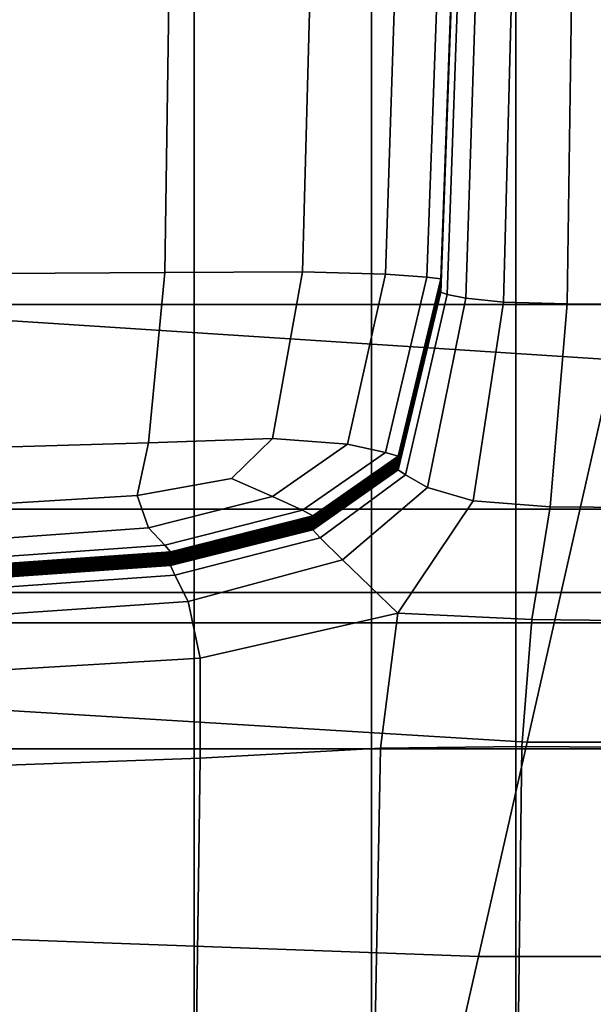
# Model space of a CAD drawing. Extents: x -0.355 to 0.347, y -0.371 to 0.338.
# Drawn here: x -0.041 to -0.038, y -0.145 to -0.141 of the extents above; entities that cross this region are included whole.
import ezdxf

# ---------------------------------------------------------------- set-up
doc = ezdxf.new("R2010")
doc.units = 0

msp = doc.modelspace()

# ---------------------------------------------------------------- linework, layer by layer
for points in [[(-0.0385773, -0.1187287, -0.0269234), (-0.0587818, -0.1809118, -0.0295782), (-0.0680783, -0.1778912, -0.0292879), (-0.0488114, -0.1154035, -0.0266063)], [(-0.0385773, -0.1187287, 0.0200093), (-0.0488114, -0.1154035, 0.0192277), (-0.0680783, -0.1778912, 0.0126801), (-0.0587818, -0.1809118, 0.0133958)], [(-0.0582037, -0.118198, 0.3232946), (-0.0554058, -0.1577782, 0.3238986), (0, -0.1595117, 0.3233539), (0, -0.1191885, 0.3227499)], [(-0.0581754, -0.1185885, 0.2733018), (0, -0.119578, 0.2727569), (0, -0.1601808, 0.275055), (-0.0554006, -0.1584491, 0.2756)], [(-0.0385773, -0.1187287, -0.0269234), (-0.0283432, -0.122054, -0.0266063), (-0.0494854, -0.1839324, -0.0292879), (-0.0587818, -0.1809118, -0.0295782)], [(-0.0385773, -0.1187287, 0.0200093), (-0.0587818, -0.1809118, 0.0133958), (-0.0494854, -0.1839324, 0.0126801), (-0.0283432, -0.122054, 0.0192277)], [(-0.0249319, -0.1231624, 0.0168828), (-0.0283432, -0.122054, 0.0192277), (-0.0494854, -0.1839324, 0.0126801), (-0.0463866, -0.1849393, 0.010533)], [(-0.0249319, -0.1231624, -0.0256549), (-0.0463866, -0.1849393, -0.0284168), (-0.0494854, -0.1839324, -0.0292879), (-0.0283432, -0.122054, -0.0266063)], [(-0.0249319, -0.1231624, 0.0168828), (-0.0463866, -0.1849393, 0.010533), (-0.0463866, -0.1849393, 0.0040203), (-0.0249319, -0.1231624, 0.0097701)], [(-0.0249319, -0.1231624, -0.0256549), (-0.0249319, -0.1231624, -0.0199357), (-0.0463866, -0.1849393, -0.02318), (-0.0463866, -0.1849393, -0.0284168)], [(-0.0249319, -0.1231624, -0.005315), (-0.0249319, -0.1231624, 0.0097701), (-0.0463866, -0.1849393, 0.0040203), (-0.0463866, -0.1849393, -0.0097925)], [(-0.0249319, -0.1231624, -0.005315), (-0.0463866, -0.1849393, -0.0097925), (-0.0463866, -0.1849393, -0.02318), (-0.0249319, -0.1231624, -0.0199357)], [(-0.0427112, -0.1433517, 0.2835), (0, -0.1433517, 0.2835), (0, -0.1241678, 0.2835), (-0.0427112, -0.1241678, 0.2835)], [(-0.0371401, -0.1371323, 0.2413365), (-0.0383132, -0.1423032, 0.241633), (-0.05899, -0.1409626, 0.2418371), (-0.0649951, -0.1371323, 0.2415733)], [(-0.0410815, -0.1419134, 0.203332), (-0.040337, -0.1419091, 0.2035464), (-0.040312, -0.1401731, 0.2034484), (-0.0410815, -0.1401722, 0.2032278)], [(-0.040337, -0.1419091, 0.2035464), (-0.0397163, -0.1419067, 0.2041882), (-0.0396708, -0.1401758, 0.2041101), (-0.040312, -0.1401731, 0.2034484)], [(-0.0393431, -0.1419166, 0.2052557), (-0.0392861, -0.1401804, 0.2052129), (-0.0396708, -0.1401758, 0.2041101), (-0.0397163, -0.1419067, 0.2041882)], [(-0.0391561, -0.1419301, 0.2065555), (-0.0390938, -0.1401859, 0.2065447), (-0.0392861, -0.1401804, 0.2052129), (-0.0393431, -0.1419166, 0.2052557)], [(-0.0391561, -0.1419301, 0.2065555), (-0.0390938, -0.1419386, 0.2078937), (-0.0390296, -0.1401915, 0.2078937), (-0.0390938, -0.1401859, 0.2065447)], [(-0.0390938, -0.1419386, 0.2078937), (-0.0390938, -0.1419437, 0.2090476), (-0.0390296, -0.1401963, 0.2090476), (-0.0390296, -0.1401915, 0.2078937)], [(-0.0390938, -0.141947, 0.2097946), (-0.0390296, -0.1401994, 0.2097946), (-0.0390296, -0.1401963, 0.2090476), (-0.0390938, -0.1419437, 0.2090476)], [(-0.0390938, -0.1419488, 0.2102278), (-0.0390296, -0.1402012, 0.2102278), (-0.0390296, -0.1401994, 0.2097946), (-0.0390938, -0.141947, 0.2097946)], [(-0.0390938, -0.1419488, 0.2102278), (-0.0390938, -0.1419498, 0.2104404), (-0.0390296, -0.1402021, 0.2104404), (-0.0390296, -0.1402012, 0.2102278)], [(-0.0390938, -0.1419498, 0.2104404), (-0.0390938, -0.1419502, 0.2105257), (-0.0390296, -0.1402024, 0.2105257), (-0.0390296, -0.1402021, 0.2104404)], [(-0.0390938, -0.1419504, 0.2105768), (-0.0390296, -0.1402026, 0.2105768), (-0.0390296, -0.1402024, 0.2105257), (-0.0390938, -0.1419502, 0.2105257)], [(-0.0390938, -0.1419507, 0.2106318), (-0.0390296, -0.140203, 0.2106318), (-0.0390296, -0.1402026, 0.2105768), (-0.0390938, -0.1419504, 0.2105768)], [(-0.0390938, -0.1419507, 0.2106318), (-0.0390938, -0.1419515, 0.2107285), (-0.0390296, -0.1402037, 0.2107285), (-0.0390296, -0.140203, 0.2106318)], [(-0.0390938, -0.1419515, 0.2107285), (-0.0390938, -0.141953, 0.2109048), (-0.0390296, -0.1402051, 0.2109048), (-0.0390296, -0.1402037, 0.2107285)], [(-0.0390938, -0.1419555, 0.2111986), (-0.0390296, -0.1402074, 0.2111986), (-0.0390296, -0.1402051, 0.2109048), (-0.0390938, -0.141953, 0.2109048)], [(-0.0390938, -0.1419584, 0.2115512), (-0.0390296, -0.1402102, 0.2115512), (-0.0390296, -0.1402074, 0.2111986), (-0.0390938, -0.1419555, 0.2111986)], [(-0.0390938, -0.1419584, 0.2115512), (-0.0390938, -0.1419614, 0.2119039), (-0.0390296, -0.140213, 0.2119039), (-0.0390296, -0.1402102, 0.2115512)], [(-0.0390938, -0.1419614, 0.2119039), (-0.0390938, -0.1419638, 0.2121977), (-0.0390296, -0.1402154, 0.2121977), (-0.0390296, -0.140213, 0.2119039)], [(-0.0390938, -0.1419653, 0.212374), (-0.0390296, -0.1402168, 0.212374), (-0.0390296, -0.1402154, 0.2121977), (-0.0390938, -0.1419638, 0.2121977)], [(-0.0390938, -0.1419661, 0.2124779), (-0.0390296, -0.1402175, 0.2124779), (-0.0390296, -0.1402168, 0.212374), (-0.0390938, -0.1419653, 0.212374)], [(-0.0390938, -0.1419661, 0.2124779), (-0.0390938, -0.1419666, 0.2125546), (-0.0390296, -0.1402179, 0.2125546), (-0.0390296, -0.1402175, 0.2124779)], [(-0.0390938, -0.1419666, 0.2125546), (-0.0390938, -0.141967, 0.2126492), (-0.0390296, -0.1402183, 0.2126492), (-0.0390296, -0.1402179, 0.2125546)], [(-0.0390938, -0.1419677, 0.2128068), (-0.0390296, -0.140219, 0.2128068), (-0.0390296, -0.1402183, 0.2126492), (-0.0390938, -0.141967, 0.2126492)], [(-0.0390938, -0.1419688, 0.2130818), (-0.0390296, -0.1402201, 0.2130818), (-0.0390296, -0.140219, 0.2128068), (-0.0390938, -0.1419677, 0.2128068)], [(-0.0410931, -0.1420545, 0.2000759), (-0.0410931, -0.1402628, 0.2000759), (-0.0402059, -0.1402628, 0.2000759), (-0.0402059, -0.1420545, 0.2000759)], [(-0.0402059, -0.1420545, 0.2000759), (-0.0402059, -0.1402628, 0.2000759), (-0.0394054, -0.1402628, 0.2000759), (-0.0394054, -0.1420545, 0.2000759)], [(-0.0387553, -0.1420545, 0.2000759), (-0.0394054, -0.1420545, 0.2000759), (-0.0394054, -0.1402628, 0.2000759), (-0.0387553, -0.1402628, 0.2000759)], [(-0.0390938, -0.1419688, 0.2130818), (-0.0390938, -0.1419708, 0.2135285), (-0.0390296, -0.1402219, 0.2135285), (-0.0390296, -0.1402201, 0.2130818)], [(-0.0390938, -0.1419708, 0.2135285), (-0.0390938, -0.1419737, 0.2142011), (-0.0390296, -0.1402247, 0.2142011), (-0.0390296, -0.1402219, 0.2135285)], [(-0.0390938, -0.1419778, 0.2151539), (-0.0390296, -0.1402285, 0.2151539), (-0.0390296, -0.1402247, 0.2142011), (-0.0390938, -0.1419737, 0.2142011)], [(-0.0390938, -0.1419827, 0.2162949), (-0.0390296, -0.1402332, 0.2162949), (-0.0390296, -0.1402285, 0.2151539), (-0.0390938, -0.1419778, 0.2151539)], [(-0.0390938, -0.1419827, 0.2162949), (-0.0390938, -0.1419882, 0.217532), (-0.0390296, -0.1402384, 0.217532), (-0.0390296, -0.1402332, 0.2162949)], [(-0.0390938, -0.1419882, 0.217532), (-0.0390938, -0.1419937, 0.218773), (-0.0390296, -0.1402436, 0.218773), (-0.0390296, -0.1402384, 0.217532)], [(-0.0390938, -0.141999, 0.2199258), (-0.0390296, -0.1402486, 0.2199258), (-0.0390296, -0.1402436, 0.218773), (-0.0390938, -0.1419937, 0.218773)], [(-0.0390655, -0.1420083, 0.2209517), (-0.0390031, -0.1402532, 0.2209488), (-0.0390296, -0.1402486, 0.2199258), (-0.0390938, -0.141999, 0.2199258)], [(-0.0390655, -0.1420083, 0.2209517), (-0.0389808, -0.1420257, 0.2218116), (-0.0389235, -0.140257, 0.2218001), (-0.0390031, -0.1402532, 0.2209488)], [(-0.0389808, -0.1420257, 0.2218116), (-0.0388102, -0.1420428, 0.2224552), (-0.0387642, -0.1402599, 0.222438), (-0.0389235, -0.140257, 0.2218001)], [(-0.0385241, -0.1420509, 0.2228322), (-0.0384988, -0.1402617, 0.2228207), (-0.0387642, -0.1402599, 0.222438), (-0.0388102, -0.1420428, 0.2224552)], [(-0.0376611, -0.1420545, 0.2000759), (-0.0387553, -0.1420545, 0.2000759), (-0.0387553, -0.1402628, 0.2000759), (-0.0376611, -0.1402628, 0.2000759)], [(-0.0376033, -0.1420536, 0.223015), (-0.037597, -0.1402625, 0.2230121), (-0.0384988, -0.1402617, 0.2228207), (-0.0385241, -0.1420509, 0.2228322)], [(-0.0387043, -0.1440269, 0.2425224), (-0.0669504, -0.1423032, 0.2424627), (-0.05899, -0.1409626, 0.2418371), (-0.0383132, -0.1423032, 0.241633)], [(-0.0410815, -0.1419134, 0.203332), (-0.0410815, -0.1426966, 0.2036445), (-0.0404118, -0.1426766, 0.2038405), (-0.040337, -0.1419091, 0.2035464)], [(-0.040337, -0.1419091, 0.2035464), (-0.0404118, -0.1426766, 0.2038405), (-0.0398525, -0.1426582, 0.2044225), (-0.0397163, -0.1419067, 0.2041882)], [(-0.0393431, -0.1419166, 0.2052557), (-0.0397163, -0.1419067, 0.2041882), (-0.0398525, -0.1426582, 0.2044225), (-0.0395141, -0.1426835, 0.2053844)], [(-0.0391561, -0.1419301, 0.2065555), (-0.0393431, -0.1419166, 0.2052557), (-0.0395141, -0.1426835, 0.2053844), (-0.0393431, -0.1427203, 0.2065876)], [(-0.0391561, -0.1419301, 0.2065555), (-0.0393431, -0.1427203, 0.2065876), (-0.0392861, -0.1427367, 0.2078937), (-0.0390938, -0.1419386, 0.2078937)], [(-0.0390938, -0.1419386, 0.2078937), (-0.0392861, -0.1427367, 0.2078937), (-0.0392861, -0.1427418, 0.2090476), (-0.0390938, -0.1419437, 0.2090476)], [(-0.0390938, -0.141947, 0.2097946), (-0.0390938, -0.1419437, 0.2090476), (-0.0392861, -0.1427418, 0.2090476), (-0.0392861, -0.1427452, 0.2097946)], [(-0.0390938, -0.1419488, 0.2102278), (-0.0390938, -0.141947, 0.2097946), (-0.0392861, -0.1427452, 0.2097946), (-0.0392861, -0.1427471, 0.2102278)], [(-0.0390938, -0.1419488, 0.2102278), (-0.0392861, -0.1427471, 0.2102278), (-0.0392861, -0.1427481, 0.2104404), (-0.0390938, -0.1419498, 0.2104404)], [(-0.0390938, -0.1419498, 0.2104404), (-0.0392861, -0.1427481, 0.2104404), (-0.0392861, -0.1427485, 0.2105257), (-0.0390938, -0.1419502, 0.2105257)], [(-0.0390938, -0.1419504, 0.2105768), (-0.0390938, -0.1419502, 0.2105257), (-0.0392861, -0.1427485, 0.2105257), (-0.0392861, -0.1427487, 0.2105768)], [(-0.0390938, -0.1419507, 0.2106318), (-0.0390938, -0.1419504, 0.2105768), (-0.0392861, -0.1427487, 0.2105768), (-0.0392861, -0.1427491, 0.2106318)], [(-0.0390938, -0.1419507, 0.2106318), (-0.0392861, -0.1427491, 0.2106318), (-0.0392861, -0.1427499, 0.2107285), (-0.0390938, -0.1419515, 0.2107285)], [(-0.0390938, -0.1419515, 0.2107285), (-0.0392861, -0.1427499, 0.2107285), (-0.0392861, -0.1427514, 0.2109048), (-0.0390938, -0.141953, 0.2109048)], [(-0.0390938, -0.1419555, 0.2111986), (-0.0390938, -0.141953, 0.2109048), (-0.0392861, -0.1427514, 0.2109048), (-0.0392861, -0.1427539, 0.2111986)], [(-0.0390938, -0.1419584, 0.2115512), (-0.0390938, -0.1419555, 0.2111986), (-0.0392861, -0.1427539, 0.2111986), (-0.0392861, -0.1427569, 0.2115512)], [(-0.0390938, -0.1419584, 0.2115512), (-0.0392861, -0.1427569, 0.2115512), (-0.0392861, -0.14276, 0.2119039), (-0.0390938, -0.1419614, 0.2119039)], [(-0.0390938, -0.1419614, 0.2119039), (-0.0392861, -0.14276, 0.2119039), (-0.0392861, -0.1427625, 0.2121977), (-0.0390938, -0.1419638, 0.2121977)], [(-0.0390938, -0.1419653, 0.212374), (-0.0390938, -0.1419638, 0.2121977), (-0.0392861, -0.1427625, 0.2121977), (-0.0392861, -0.142764, 0.212374)], [(-0.0390938, -0.1419661, 0.2124779), (-0.0390938, -0.1419653, 0.212374), (-0.0392861, -0.142764, 0.212374), (-0.0392861, -0.1427648, 0.2124779)], [(-0.0390938, -0.1419661, 0.2124779), (-0.0392861, -0.1427648, 0.2124779), (-0.0392861, -0.1427653, 0.2125546), (-0.0390938, -0.1419666, 0.2125546)], [(-0.0390938, -0.1419666, 0.2125546), (-0.0392861, -0.1427653, 0.2125546), (-0.0392861, -0.1427657, 0.2126492), (-0.0390938, -0.141967, 0.2126492)], [(-0.0390938, -0.1419677, 0.2128068), (-0.0390938, -0.141967, 0.2126492), (-0.0392861, -0.1427657, 0.2126492), (-0.0392861, -0.1427664, 0.2128068)], [(-0.0390938, -0.1419688, 0.2130818), (-0.0390938, -0.1419677, 0.2128068), (-0.0392861, -0.1427664, 0.2128068), (-0.0392861, -0.1427676, 0.2130818)], [(-0.0390938, -0.1419688, 0.2130818), (-0.0392861, -0.1427676, 0.2130818), (-0.0392861, -0.1427696, 0.2135285), (-0.0390938, -0.1419708, 0.2135285)], [(-0.0390938, -0.1419708, 0.2135285), (-0.0392861, -0.1427696, 0.2135285), (-0.0392861, -0.1427726, 0.2142011), (-0.0390938, -0.1419737, 0.2142011)], [(-0.0390938, -0.1419778, 0.2151539), (-0.0390938, -0.1419737, 0.2142011), (-0.0392861, -0.1427726, 0.2142011), (-0.0392861, -0.1427768, 0.2151539)], [(-0.0390938, -0.1419827, 0.2162949), (-0.0390938, -0.1419778, 0.2151539), (-0.0392861, -0.1427768, 0.2151539), (-0.0392861, -0.1427818, 0.2162949)], [(-0.0390938, -0.1419827, 0.2162949), (-0.0392861, -0.1427818, 0.2162949), (-0.0392861, -0.1427874, 0.217532), (-0.0390938, -0.1419882, 0.217532)], [(-0.0390938, -0.1419882, 0.217532), (-0.0392861, -0.1427874, 0.217532), (-0.0392861, -0.1427931, 0.218773), (-0.0390938, -0.1419937, 0.218773)], [(-0.0390938, -0.141999, 0.2199258), (-0.0390938, -0.1419937, 0.218773), (-0.0392861, -0.1427931, 0.218773), (-0.0392861, -0.1427985, 0.2199258)], [(-0.0390655, -0.1420083, 0.2209517), (-0.0390938, -0.141999, 0.2199258), (-0.0392861, -0.1427985, 0.2199258), (-0.0392528, -0.1428213, 0.2209603)], [(-0.0390655, -0.1420083, 0.2209517), (-0.0392528, -0.1428213, 0.2209603), (-0.0391529, -0.1428791, 0.221846), (-0.0389808, -0.1420257, 0.2218116)], [(-0.0389808, -0.1420257, 0.2218116), (-0.0391529, -0.1428791, 0.221846), (-0.0389481, -0.1429382, 0.2225069), (-0.0388102, -0.1420428, 0.2224552)], [(-0.0410931, -0.1420545, 0.2000759), (-0.0402059, -0.1420545, 0.2000759), (-0.0402059, -0.1429758, 0.2000759), (-0.0410931, -0.1429758, 0.2000759)], [(-0.0402059, -0.1420545, 0.2000759), (-0.0394054, -0.1420545, 0.2000759), (-0.0394054, -0.1429758, 0.2000759), (-0.0402059, -0.1429758, 0.2000759)], [(-0.0387553, -0.1420545, 0.2000759), (-0.0387553, -0.1429758, 0.2000759), (-0.0394054, -0.1429758, 0.2000759), (-0.0394054, -0.1420545, 0.2000759)], [(-0.0385241, -0.1420509, 0.2228322), (-0.0388102, -0.1420428, 0.2224552), (-0.0389481, -0.1429382, 0.2225069), (-0.0386, -0.1429651, 0.2228667)], [(-0.0376611, -0.1420545, 0.2000759), (-0.0376611, -0.1429758, 0.2000759), (-0.0387553, -0.1429758, 0.2000759), (-0.0387553, -0.1420545, 0.2000759)], [(-0.0376033, -0.1420536, 0.223015), (-0.0385241, -0.1420509, 0.2228322), (-0.0386, -0.1429651, 0.2228667), (-0.0376223, -0.1429731, 0.2230236)], [(-0.0387043, -0.1440269, 0.2626595), (-0.0389234, -0.1449927, 0.2647156), (-0.0787558, -0.1435419, 0.2639153), (-0.0669504, -0.1423032, 0.2615852)], [(-0.0387043, -0.1440269, 0.2425224), (-0.0387043, -0.1440269, 0.2455472), (-0.0669504, -0.1423032, 0.2453351), (-0.0669504, -0.1423032, 0.2424627)], [(-0.0387043, -0.1440269, 0.2522497), (-0.0387043, -0.1440269, 0.2591229), (-0.0669504, -0.1423032, 0.2582268), (-0.0669504, -0.1423032, 0.2516999)], [(-0.0387043, -0.1440269, 0.2522497), (-0.0669504, -0.1423032, 0.2516999), (-0.0669504, -0.1423032, 0.2453351), (-0.0387043, -0.1440269, 0.2455472)], [(-0.0387043, -0.1440269, 0.2626595), (-0.0669504, -0.1423032, 0.2615852), (-0.0669504, -0.1423032, 0.2582268), (-0.0387043, -0.1440269, 0.2591229)], [(-0.0387043, -0.1440269, 0.2425224), (-0.0383132, -0.1423032, 0.241633), (0, -0.1423032, 0.241633), (0, -0.1440269, 0.2425224)], [(-0.0404118, -0.1426766, 0.2038405), (-0.0404617, -0.1429142, 0.2044225), (-0.0400366, -0.1428383, 0.2047391), (-0.0398525, -0.1426582, 0.2044225)], [(-0.0395141, -0.1426835, 0.2053844), (-0.0398525, -0.1426582, 0.2044225), (-0.0400366, -0.1428383, 0.2047391), (-0.0398525, -0.1429189, 0.2054702)], [(-0.0410815, -0.1426966, 0.2036445), (-0.0410815, -0.1429517, 0.2042663), (-0.0404617, -0.1429142, 0.2044225), (-0.0404118, -0.1426766, 0.2038405)], [(-0.0393431, -0.1427203, 0.2065876), (-0.0395141, -0.1426835, 0.2053844), (-0.0398525, -0.1429189, 0.2054702), (-0.0397163, -0.1429813, 0.2066091)], [(-0.0393431, -0.1427203, 0.2065876), (-0.0397163, -0.1429813, 0.2066091), (-0.0396708, -0.1430062, 0.2078937), (-0.0392861, -0.1427367, 0.2078937)], [(-0.0392861, -0.1427367, 0.2078937), (-0.0396708, -0.1430062, 0.2078937), (-0.0396708, -0.1430115, 0.2090476), (-0.0392861, -0.1427418, 0.2090476)], [(-0.0392861, -0.1427452, 0.2097946), (-0.0392861, -0.1427418, 0.2090476), (-0.0396708, -0.1430115, 0.2090476), (-0.0396708, -0.1430148, 0.2097946)], [(-0.0392861, -0.1427471, 0.2102278), (-0.0392861, -0.1427452, 0.2097946), (-0.0396708, -0.1430148, 0.2097946), (-0.0396708, -0.1430168, 0.2102278)], [(-0.0392861, -0.1427471, 0.2102278), (-0.0396708, -0.1430168, 0.2102278), (-0.0396708, -0.1430178, 0.2104404), (-0.0392861, -0.1427481, 0.2104404)], [(-0.0392861, -0.1427481, 0.2104404), (-0.0396708, -0.1430178, 0.2104404), (-0.0396708, -0.1430182, 0.2105257), (-0.0392861, -0.1427485, 0.2105257)], [(-0.0392861, -0.1427487, 0.2105768), (-0.0392861, -0.1427485, 0.2105257), (-0.0396708, -0.1430182, 0.2105257), (-0.0396708, -0.1430184, 0.2105768)], [(-0.0392861, -0.1427491, 0.2106318), (-0.0392861, -0.1427487, 0.2105768), (-0.0396708, -0.1430184, 0.2105768), (-0.0396708, -0.1430188, 0.2106318)], [(-0.0392861, -0.1427491, 0.2106318), (-0.0396708, -0.1430188, 0.2106318), (-0.0396708, -0.1430196, 0.2107285), (-0.0392861, -0.1427499, 0.2107285)], [(-0.0392861, -0.1427499, 0.2107285), (-0.0396708, -0.1430196, 0.2107285), (-0.0396708, -0.1430211, 0.2109048), (-0.0392861, -0.1427514, 0.2109048)], [(-0.0392861, -0.1427539, 0.2111986), (-0.0392861, -0.1427514, 0.2109048), (-0.0396708, -0.1430211, 0.2109048), (-0.0396708, -0.1430236, 0.2111986)], [(-0.0392861, -0.1427569, 0.2115512), (-0.0392861, -0.1427539, 0.2111986), (-0.0396708, -0.1430236, 0.2111986), (-0.0396708, -0.1430267, 0.2115512)], [(-0.0392861, -0.1427569, 0.2115512), (-0.0396708, -0.1430267, 0.2115512), (-0.0396708, -0.1430297, 0.2119039), (-0.0392861, -0.14276, 0.2119039)], [(-0.0392861, -0.14276, 0.2119039), (-0.0396708, -0.1430297, 0.2119039), (-0.0396708, -0.1430323, 0.2121977), (-0.0392861, -0.1427625, 0.2121977)], [(-0.0392861, -0.142764, 0.212374), (-0.0392861, -0.1427625, 0.2121977), (-0.0396708, -0.1430323, 0.2121977), (-0.0396708, -0.1430338, 0.212374)], [(-0.0392861, -0.1427648, 0.2124779), (-0.0392861, -0.142764, 0.212374), (-0.0396708, -0.1430338, 0.212374), (-0.0396708, -0.1430346, 0.2124779)], [(-0.0392861, -0.1427648, 0.2124779), (-0.0396708, -0.1430346, 0.2124779), (-0.0396708, -0.1430351, 0.2125546), (-0.0392861, -0.1427653, 0.2125546)], [(-0.0392861, -0.1427653, 0.2125546), (-0.0396708, -0.1430351, 0.2125546), (-0.0396708, -0.1430355, 0.2126492), (-0.0392861, -0.1427657, 0.2126492)], [(-0.0392861, -0.1427664, 0.2128068), (-0.0392861, -0.1427657, 0.2126492), (-0.0396708, -0.1430355, 0.2126492), (-0.0396708, -0.1430362, 0.2128068)], [(-0.0392861, -0.1427676, 0.2130818), (-0.0392861, -0.1427664, 0.2128068), (-0.0396708, -0.1430362, 0.2128068), (-0.0396708, -0.1430375, 0.2130818)], [(-0.0392861, -0.1427676, 0.2130818), (-0.0396708, -0.1430375, 0.2130818), (-0.0396708, -0.1430394, 0.2135285), (-0.0392861, -0.1427696, 0.2135285)], [(-0.0392861, -0.1427696, 0.2135285), (-0.0396708, -0.1430394, 0.2135285), (-0.0396708, -0.1430424, 0.2142011), (-0.0392861, -0.1427726, 0.2142011)], [(-0.0392861, -0.1427768, 0.2151539), (-0.0392861, -0.1427726, 0.2142011), (-0.0396708, -0.1430424, 0.2142011), (-0.0396708, -0.1430467, 0.2151539)], [(-0.0392861, -0.1427818, 0.2162949), (-0.0392861, -0.1427768, 0.2151539), (-0.0396708, -0.1430467, 0.2151539), (-0.0396708, -0.1430518, 0.2162949)], [(-0.0392861, -0.1427818, 0.2162949), (-0.0396708, -0.1430518, 0.2162949), (-0.0396708, -0.1430574, 0.217532), (-0.0392861, -0.1427874, 0.217532)], [(-0.0392861, -0.1427874, 0.217532), (-0.0396708, -0.1430574, 0.217532), (-0.0396708, -0.1430631, 0.218773), (-0.0392861, -0.1427931, 0.218773)], [(-0.0392861, -0.1427985, 0.2199258), (-0.0392861, -0.1427931, 0.218773), (-0.0396708, -0.1430631, 0.218773), (-0.0396708, -0.1430686, 0.2199258)], [(-0.0392528, -0.1428213, 0.2209603), (-0.0392861, -0.1427985, 0.2199258), (-0.0396708, -0.1430686, 0.2199258), (-0.0396375, -0.1431054, 0.220966)], [(-0.0392528, -0.1428213, 0.2209603), (-0.0396375, -0.1431054, 0.220966), (-0.0395374, -0.1432052, 0.221869), (-0.0391529, -0.1428791, 0.221846)], [(-0.0404118, -0.1430608, 0.2053844), (-0.0398525, -0.1429189, 0.2054702), (-0.0400366, -0.1428383, 0.2047391), (-0.0404617, -0.1429142, 0.2044225)], [(-0.0391529, -0.1428791, 0.221846), (-0.0395374, -0.1432052, 0.221869), (-0.039287, -0.1434443, 0.2226391), (-0.0389481, -0.1429382, 0.2225069)], [(-0.0410815, -0.1431083, 0.2052986), (-0.0404118, -0.1430608, 0.2053844), (-0.0404617, -0.1429142, 0.2044225), (-0.0410815, -0.1429517, 0.2042663)], [(-0.040337, -0.1431381, 0.2065876), (-0.0397163, -0.1429813, 0.2066091), (-0.0398525, -0.1429189, 0.2054702), (-0.0404118, -0.1430608, 0.2053844)], [(-0.0386, -0.1429651, 0.2228667), (-0.0389481, -0.1429382, 0.2225069), (-0.039287, -0.1434443, 0.2226391), (-0.0386826, -0.1434735, 0.2229215)], [(-0.0376223, -0.1429731, 0.2230236), (-0.0386, -0.1429651, 0.2228667), (-0.0386826, -0.1434735, 0.2229215), (-0.037643, -0.143485, 0.2230373)], [(-0.0410931, -0.1429758, 0.2000759), (-0.0402059, -0.1429758, 0.2000759), (-0.0402059, -0.1434888, 0.2000759), (-0.0410931, -0.1434888, 0.2000759)], [(-0.040337, -0.1431381, 0.2065876), (-0.040312, -0.143168, 0.2078937), (-0.0396708, -0.1430062, 0.2078937), (-0.0397163, -0.1429813, 0.2066091)], [(-0.040312, -0.143168, 0.2078937), (-0.040312, -0.1431732, 0.2090476), (-0.0396708, -0.1430115, 0.2090476), (-0.0396708, -0.1430062, 0.2078937)], [(-0.040312, -0.1431766, 0.2097946), (-0.0396708, -0.1430148, 0.2097946), (-0.0396708, -0.1430115, 0.2090476), (-0.040312, -0.1431732, 0.2090476)], [(-0.0402059, -0.1429758, 0.2000759), (-0.0394054, -0.1429758, 0.2000759), (-0.0394054, -0.1434888, 0.2000759), (-0.0402059, -0.1434888, 0.2000759)], [(-0.0387553, -0.1429758, 0.2000759), (-0.0387553, -0.1434888, 0.2000759), (-0.0394054, -0.1434888, 0.2000759), (-0.0394054, -0.1429758, 0.2000759)], [(-0.0376611, -0.1429758, 0.2000759), (-0.0376611, -0.1434888, 0.2000759), (-0.0387553, -0.1434888, 0.2000759), (-0.0387553, -0.1429758, 0.2000759)], [(-0.040312, -0.1431786, 0.2102278), (-0.0396708, -0.1430168, 0.2102278), (-0.0396708, -0.1430148, 0.2097946), (-0.040312, -0.1431766, 0.2097946)], [(-0.040312, -0.1431786, 0.2102278), (-0.040312, -0.1431796, 0.2104404), (-0.0396708, -0.1430178, 0.2104404), (-0.0396708, -0.1430168, 0.2102278)], [(-0.040312, -0.1431796, 0.2104404), (-0.040312, -0.14318, 0.2105257), (-0.0396708, -0.1430182, 0.2105257), (-0.0396708, -0.1430178, 0.2104404)], [(-0.040312, -0.1431802, 0.2105768), (-0.0396708, -0.1430184, 0.2105768), (-0.0396708, -0.1430182, 0.2105257), (-0.040312, -0.14318, 0.2105257)], [(-0.040312, -0.1431806, 0.2106318), (-0.0396708, -0.1430188, 0.2106318), (-0.0396708, -0.1430184, 0.2105768), (-0.040312, -0.1431802, 0.2105768)], [(-0.040312, -0.1431806, 0.2106318), (-0.040312, -0.1431814, 0.2107285), (-0.0396708, -0.1430196, 0.2107285), (-0.0396708, -0.1430188, 0.2106318)], [(-0.040312, -0.1431814, 0.2107285), (-0.040312, -0.1431829, 0.2109048), (-0.0396708, -0.1430211, 0.2109048), (-0.0396708, -0.1430196, 0.2107285)], [(-0.040312, -0.1431855, 0.2111986), (-0.0396708, -0.1430236, 0.2111986), (-0.0396708, -0.1430211, 0.2109048), (-0.040312, -0.1431829, 0.2109048)], [(-0.040312, -0.1431885, 0.2115512), (-0.0396708, -0.1430267, 0.2115512), (-0.0396708, -0.1430236, 0.2111986), (-0.040312, -0.1431855, 0.2111986)], [(-0.040312, -0.1431885, 0.2115512), (-0.040312, -0.1431916, 0.2119039), (-0.0396708, -0.1430297, 0.2119039), (-0.0396708, -0.1430267, 0.2115512)], [(-0.040312, -0.1431916, 0.2119039), (-0.040312, -0.1431942, 0.2121977), (-0.0396708, -0.1430323, 0.2121977), (-0.0396708, -0.1430297, 0.2119039)], [(-0.040312, -0.1431957, 0.212374), (-0.0396708, -0.1430338, 0.212374), (-0.0396708, -0.1430323, 0.2121977), (-0.040312, -0.1431942, 0.2121977)], [(-0.040312, -0.1431965, 0.2124779), (-0.0396708, -0.1430346, 0.2124779), (-0.0396708, -0.1430338, 0.212374), (-0.040312, -0.1431957, 0.212374)], [(-0.040312, -0.1431965, 0.2124779), (-0.040312, -0.143197, 0.2125546), (-0.0396708, -0.1430351, 0.2125546), (-0.0396708, -0.1430346, 0.2124779)], [(-0.040312, -0.143197, 0.2125546), (-0.040312, -0.1431974, 0.2126492), (-0.0396708, -0.1430355, 0.2126492), (-0.0396708, -0.1430351, 0.2125546)], [(-0.040312, -0.1431981, 0.2128068), (-0.0396708, -0.1430362, 0.2128068), (-0.0396708, -0.1430355, 0.2126492), (-0.040312, -0.1431974, 0.2126492)], [(-0.040312, -0.1431994, 0.2130818), (-0.0396708, -0.1430375, 0.2130818), (-0.0396708, -0.1430362, 0.2128068), (-0.040312, -0.1431981, 0.2128068)], [(-0.040312, -0.1431994, 0.2130818), (-0.040312, -0.1432014, 0.2135285), (-0.0396708, -0.1430394, 0.2135285), (-0.0396708, -0.1430375, 0.2130818)], [(-0.040312, -0.1432014, 0.2135285), (-0.040312, -0.1432044, 0.2142011), (-0.0396708, -0.1430424, 0.2142011), (-0.0396708, -0.1430394, 0.2135285)], [(-0.040312, -0.1432086, 0.2151539), (-0.0396708, -0.1430467, 0.2151539), (-0.0396708, -0.1430424, 0.2142011), (-0.040312, -0.1432044, 0.2142011)], [(-0.040312, -0.1432138, 0.2162949), (-0.0396708, -0.1430518, 0.2162949), (-0.0396708, -0.1430467, 0.2151539), (-0.040312, -0.1432086, 0.2151539)], [(-0.040312, -0.1432138, 0.2162949), (-0.040312, -0.1432194, 0.217532), (-0.0396708, -0.1430574, 0.217532), (-0.0396708, -0.1430518, 0.2162949)], [(-0.040312, -0.1432194, 0.217532), (-0.040312, -0.1432252, 0.218773), (-0.0396708, -0.1430631, 0.218773), (-0.0396708, -0.1430574, 0.217532)], [(-0.0410815, -0.1431904, 0.2065662), (-0.040337, -0.1431381, 0.2065876), (-0.0404118, -0.1430608, 0.2053844), (-0.0410815, -0.1431083, 0.2052986)], [(-0.040312, -0.1432306, 0.2199258), (-0.0396708, -0.1430686, 0.2199258), (-0.0396708, -0.1430631, 0.218773), (-0.040312, -0.1432252, 0.218773)], [(-0.040292, -0.1432737, 0.2209603), (-0.0396375, -0.1431054, 0.220966), (-0.0396708, -0.1430686, 0.2199258), (-0.040312, -0.1432306, 0.2199258)], [(-0.0410815, -0.1431904, 0.2065662), (-0.0410815, -0.1432219, 0.2078937), (-0.040312, -0.143168, 0.2078937), (-0.040337, -0.1431381, 0.2065876)], [(-0.040292, -0.1432737, 0.2209603), (-0.0402319, -0.1433923, 0.221846), (-0.0395374, -0.1432052, 0.221869), (-0.0396375, -0.1431054, 0.220966)], [(-0.0410815, -0.1432219, 0.2078937), (-0.0410815, -0.1432272, 0.2090476), (-0.040312, -0.1431732, 0.2090476), (-0.040312, -0.143168, 0.2078937)], [(-0.0410815, -0.1432306, 0.2097946), (-0.040312, -0.1431766, 0.2097946), (-0.040312, -0.1431732, 0.2090476), (-0.0410815, -0.1432272, 0.2090476)], [(-0.0410815, -0.1432325, 0.2102278), (-0.040312, -0.1431786, 0.2102278), (-0.040312, -0.1431766, 0.2097946), (-0.0410815, -0.1432306, 0.2097946)], [(-0.0410815, -0.1432325, 0.2102278), (-0.0410815, -0.1432335, 0.2104404), (-0.040312, -0.1431796, 0.2104404), (-0.040312, -0.1431786, 0.2102278)], [(-0.0410815, -0.1432335, 0.2104404), (-0.0410815, -0.1432339, 0.2105257), (-0.040312, -0.14318, 0.2105257), (-0.040312, -0.1431796, 0.2104404)], [(-0.0410815, -0.1432341, 0.2105768), (-0.040312, -0.1431802, 0.2105768), (-0.040312, -0.14318, 0.2105257), (-0.0410815, -0.1432339, 0.2105257)], [(-0.0410815, -0.1432345, 0.2106318), (-0.040312, -0.1431806, 0.2106318), (-0.040312, -0.1431802, 0.2105768), (-0.0410815, -0.1432341, 0.2105768)], [(-0.0410815, -0.1432345, 0.2106318), (-0.0410815, -0.1432353, 0.2107285), (-0.040312, -0.1431814, 0.2107285), (-0.040312, -0.1431806, 0.2106318)], [(-0.0410815, -0.1432353, 0.2107285), (-0.0410815, -0.1432368, 0.2109048), (-0.040312, -0.1431829, 0.2109048), (-0.040312, -0.1431814, 0.2107285)], [(-0.0410815, -0.1432394, 0.2111986), (-0.040312, -0.1431855, 0.2111986), (-0.040312, -0.1431829, 0.2109048), (-0.0410815, -0.1432368, 0.2109048)], [(-0.0410815, -0.1432425, 0.2115512), (-0.040312, -0.1431885, 0.2115512), (-0.040312, -0.1431855, 0.2111986), (-0.0410815, -0.1432394, 0.2111986)], [(-0.0410815, -0.1432425, 0.2115512), (-0.0410815, -0.1432455, 0.2119039), (-0.040312, -0.1431916, 0.2119039), (-0.040312, -0.1431885, 0.2115512)], [(-0.0410815, -0.1432455, 0.2119039), (-0.0410815, -0.1432481, 0.2121977), (-0.040312, -0.1431942, 0.2121977), (-0.040312, -0.1431916, 0.2119039)], [(-0.0410824, -0.1433289, 0.2209545), (-0.040292, -0.1432737, 0.2209603), (-0.040312, -0.1432306, 0.2199258), (-0.0410815, -0.1432847, 0.2199258)], [(-0.0410815, -0.1432496, 0.212374), (-0.040312, -0.1431957, 0.212374), (-0.040312, -0.1431942, 0.2121977), (-0.0410815, -0.1432481, 0.2121977)], [(-0.0410815, -0.1432505, 0.2124779), (-0.040312, -0.1431965, 0.2124779), (-0.040312, -0.1431957, 0.212374), (-0.0410815, -0.1432496, 0.212374)], [(-0.0410815, -0.1432505, 0.2124779), (-0.0410815, -0.143251, 0.2125546), (-0.040312, -0.143197, 0.2125546), (-0.040312, -0.1431965, 0.2124779)], [(-0.0410815, -0.143251, 0.2125546), (-0.0410815, -0.1432514, 0.2126492), (-0.040312, -0.1431974, 0.2126492), (-0.040312, -0.143197, 0.2125546)], [(-0.0410815, -0.1432521, 0.2128068), (-0.040312, -0.1431981, 0.2128068), (-0.040312, -0.1431974, 0.2126492), (-0.0410815, -0.1432514, 0.2126492)], [(-0.0410815, -0.1432533, 0.2130818), (-0.040312, -0.1431994, 0.2130818), (-0.040312, -0.1431981, 0.2128068), (-0.0410815, -0.1432521, 0.2128068)], [(-0.0410815, -0.1432533, 0.2130818), (-0.0410815, -0.1432553, 0.2135285), (-0.040312, -0.1432014, 0.2135285), (-0.040312, -0.1431994, 0.2130818)], [(-0.0410815, -0.1432553, 0.2135285), (-0.0410815, -0.1432583, 0.2142011), (-0.040312, -0.1432044, 0.2142011), (-0.040312, -0.1432014, 0.2135285)], [(-0.0410815, -0.1432626, 0.2151539), (-0.040312, -0.1432086, 0.2151539), (-0.040312, -0.1432044, 0.2142011), (-0.0410815, -0.1432583, 0.2142011)], [(-0.0410815, -0.1432678, 0.2162949), (-0.040312, -0.1432138, 0.2162949), (-0.040312, -0.1432086, 0.2151539), (-0.0410815, -0.1432626, 0.2151539)], [(-0.0410815, -0.1432678, 0.2162949), (-0.0410815, -0.1432734, 0.217532), (-0.040312, -0.1432194, 0.217532), (-0.040312, -0.1432138, 0.2162949)], [(-0.0410815, -0.1432734, 0.217532), (-0.0410815, -0.1432792, 0.218773), (-0.040312, -0.1432252, 0.218773), (-0.040312, -0.1432194, 0.217532)], [(-0.0410815, -0.1432847, 0.2199258), (-0.040312, -0.1432306, 0.2199258), (-0.040312, -0.1432252, 0.218773), (-0.0410815, -0.1432792, 0.218773)], [(-0.0402319, -0.1433923, 0.221846), (-0.0401786, -0.1436471, 0.2225069), (-0.039287, -0.1434443, 0.2226391), (-0.0395374, -0.1432052, 0.221869)], [(-0.0410824, -0.1433289, 0.2209545), (-0.0410852, -0.143451, 0.2218231), (-0.0402319, -0.1433923, 0.221846), (-0.040292, -0.1432737, 0.2209603)], [(-0.0427112, -0.1433517, 0.2835), (-0.0427112, -0.157104, 0.2833177), (0, -0.157104, 0.2833177), (0, -0.1433517, 0.2835)], [(-0.0410852, -0.143451, 0.2218231), (-0.0410885, -0.1437015, 0.2224725), (-0.0401786, -0.1436471, 0.2225069), (-0.0402319, -0.1433923, 0.221846)], [(-0.0401788, -0.144099, 0.2228667), (-0.0393648, -0.1440539, 0.2229215), (-0.039287, -0.1434443, 0.2226391), (-0.0401786, -0.1436471, 0.2225069)], [(-0.0387282, -0.1440456, 0.2229943), (-0.0386826, -0.1434735, 0.2229215), (-0.039287, -0.1434443, 0.2226391), (-0.0393648, -0.1440539, 0.2229215)], [(-0.0410931, -0.1440556, 0.2000759), (-0.0410931, -0.1434888, 0.2000759), (-0.0402059, -0.1434888, 0.2000759), (-0.0402059, -0.1440556, 0.2000759)], [(-0.0402059, -0.1440556, 0.2000759), (-0.0402059, -0.1434888, 0.2000759), (-0.0394054, -0.1434888, 0.2000759), (-0.0394054, -0.1440556, 0.2000759)], [(-0.0387553, -0.1440556, 0.2000759), (-0.0394054, -0.1440556, 0.2000759), (-0.0394054, -0.1434888, 0.2000759), (-0.0387553, -0.1434888, 0.2000759)], [(-0.0376611, -0.1440556, 0.2000759), (-0.0387553, -0.1440556, 0.2000759), (-0.0387553, -0.1434888, 0.2000759), (-0.0376611, -0.1434888, 0.2000759)], [(-0.0376544, -0.1440531, 0.2230555), (-0.037643, -0.143485, 0.2230373), (-0.0386826, -0.1434735, 0.2229215), (-0.0387282, -0.1440456, 0.2229943)], [(-0.0395808, -0.1478903, 0.2671468), (-0.0817775, -0.1478903, 0.2671468), (-0.0787558, -0.1435419, 0.2639153), (-0.0389234, -0.1449927, 0.2647156)], [(-0.041091, -0.1441307, 0.2228437), (-0.0401788, -0.144099, 0.2228667), (-0.0401786, -0.1436471, 0.2225069), (-0.0410885, -0.1437015, 0.2224725)], [(-0.0387043, -0.1440269, 0.2626595), (0, -0.1440269, 0.2626595), (0, -0.1449927, 0.2647156), (-0.0389234, -0.1449927, 0.2647156)], [(-0.0387043, -0.1440269, 0.2425224), (0, -0.1440269, 0.2425224), (0, -0.1440269, 0.2455472), (-0.0387043, -0.1440269, 0.2455472)], [(-0.0387043, -0.1440269, 0.2522497), (0, -0.1440269, 0.2522497), (0, -0.1440269, 0.2591229), (-0.0387043, -0.1440269, 0.2591229)], [(-0.0387043, -0.1440269, 0.2522497), (-0.0387043, -0.1440269, 0.2455472), (0, -0.1440269, 0.2455472), (0, -0.1440269, 0.2522497)], [(-0.0387043, -0.1440269, 0.2626595), (-0.0387043, -0.1440269, 0.2591229), (0, -0.1440269, 0.2591229), (0, -0.1440269, 0.2626595)], [(-0.0410931, -0.1456212, 0.2000759), (-0.0410931, -0.1440556, 0.2000759), (-0.0402059, -0.1440556, 0.2000759), (-0.0402059, -0.1456212, 0.2000759)], [(-0.0402059, -0.1456212, 0.2000759), (-0.0402059, -0.1440556, 0.2000759), (-0.0394054, -0.1440556, 0.2000759), (-0.0394054, -0.1456212, 0.2000759)], [(-0.0401991, -0.145632, 0.2230236), (-0.0393953, -0.1456208, 0.2230373), (-0.0393648, -0.1440539, 0.2229215), (-0.0401788, -0.144099, 0.2228667)], [(-0.0387553, -0.1456212, 0.2000759), (-0.0394054, -0.1456212, 0.2000759), (-0.0394054, -0.1440556, 0.2000759), (-0.0387553, -0.1440556, 0.2000759)], [(-0.0387485, -0.1456187, 0.2230555), (-0.0387282, -0.1440456, 0.2229943), (-0.0393648, -0.1440539, 0.2229215), (-0.0393953, -0.1456208, 0.2230373)], [(-0.0376611, -0.1456212, 0.2000759), (-0.0387553, -0.1456212, 0.2000759), (-0.0387553, -0.1440556, 0.2000759), (-0.0376611, -0.1440556, 0.2000759)], [(-0.0376594, -0.1456206, 0.2230708), (-0.0376544, -0.1440531, 0.2230555), (-0.0387282, -0.1440456, 0.2229943), (-0.0387485, -0.1456187, 0.2230555)], [(-0.0410926, -0.14564, 0.2230179), (-0.0401991, -0.145632, 0.2230236), (-0.0401788, -0.144099, 0.2228667), (-0.041091, -0.1441307, 0.2228437)], [(-0.0395808, -0.1478903, 0.2671468), (-0.0389234, -0.1449927, 0.2647156), (0, -0.1449927, 0.2647156), (0, -0.1478903, 0.2671468)]]:
    msp.add_3dface(points)

doc.saveas('drawing.dxf')
